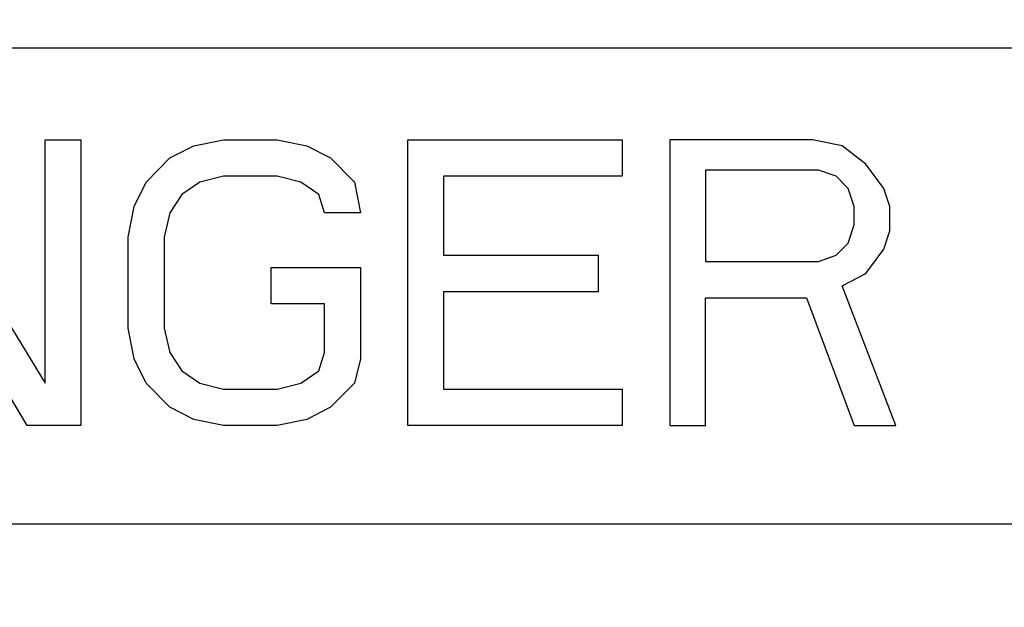
# Paper-space layout '10004612700_1_1' of a CAD drawing. Units: inches. Extents: x 0 to 34, y 0 to 22.
# Drawn here: x 12.8 to 13.3, y 15.4 to 15.7 of the extents above; entities that cross this region are included whole.
import ezdxf

# ---------------------------------------------------------------- set-up
doc = ezdxf.new("R2010")
doc.units = ezdxf.units.IN
doc.header["$LTSCALE"] = 1.87
doc.header["$MEASUREMENT"] = 0
doc.layers.get('0').update_dxf_attribs({"linetype": 'CONTINUOUS'})
doc.layers.add('COS_FEATURE', color=7, linetype='CONTINUOUS')
doc.styles.get("Standard").update_dxf_attribs({"font": 'txt', "width": 0.8})
doc.dimstyles.new('DIMSTYLE_1', dxfattribs={"dimtxt": 0.15625, "dimasz": 0.1875, "dimexe": 0.125, "dimexo": 0.0625, "dimgap": 0.078125, "dimtad": 0, "dimtih": 1, "dimtoh": 1, "dimlfac": 1.5, "dimzin": 4, "dimdsep": 46, "dimtxsty": 'STANDARD', "dimblk": '_FILLED', "dimblk1": '_FILLED', "dimblk2": '_FILLED', "dimcen": 0.09, "dimazin": 1, "dimtfac": 1, "dimtofl": 0, "dimtmove": 0, "dimatfit": 3, "dimldrblk": '_FILLED', "dimfxl": 1, "dimtolj": 1, "dimtzin": 4, "dimarcsym": 0})

# ---------------------------------------------------------------- blocks, each defined once
blk = doc.blocks.new('_FILLED')
at = {"color": 0, "linetype": 'BYBLOCK'}
blk.add_solid([(0, 0), (-1, 0.1667), (-1, -0.1667)], dxfattribs=at)
blk = doc.blocks.new('*D9')
at = {"color": 2, "linetype": 'CONTINUOUS'}
for p, q in [((12.58728, 19.85974), (14.80153, 19.85974)), ((14.67653, 19.85974), (14.67653, 16.61611)), ((14.67653, 12.82562), (14.67653, 16.06924)), ((12.56629, 12.82562), (14.80153, 12.82562))]:
    blk.add_line(p, q, dxfattribs=at)
at = {"color": 2, "linetype": 'CONTINUOUS', "xscale": 0.1875, "yscale": 0.1875, "zscale": 0.1875}
for p, rotation in [((14.67653, 19.85974), 90), ((14.67653, 12.82562), 270)]:
    blk.add_blockref('_FILLED', p, dxfattribs=dict(at, rotation=rotation))
at = {"color": 2, "linetype": 'CONTINUOUS', "insert": (14.42653, 16.53799), "char_height": 0.15625, "width": 0.875, "attachment_point": 2, "line_spacing_factor": 0.9}
blk.add_mtext('268\\P[10.55]', dxfattribs=at)
blk = doc.blocks.new('*D10')
at = {"color": 2, "linetype": 'CONTINUOUS'}
for p, q in [((12.91799, 20.10908), (15.90153, 20.10908)), ((15.77653, 20.10908), (15.77653, 16.60955)), ((15.77653, 12.56315), (15.77653, 16.06268)), ((12.91799, 12.56315), (15.90153, 12.56315))]:
    blk.add_line(p, q, dxfattribs=at)
at = {"color": 2, "linetype": 'CONTINUOUS', "xscale": 0.1875, "yscale": 0.1875, "zscale": 0.1875}
for p, rotation in [((15.77653, 20.10908), 90), ((15.77653, 12.56315), 270)]:
    blk.add_blockref('_FILLED', p, dxfattribs=dict(at, rotation=rotation))
at = {"color": 2, "linetype": 'CONTINUOUS', "insert": (15.65153, 16.53143), "char_height": 0.15625, "width": 0.875, "attachment_point": 2, "line_spacing_factor": 0.9}
blk.add_mtext('287,5\\P[11.32]', dxfattribs=at)

psp = doc.layouts.new('10004612700_1_1')

# ---------------------------------------------------------------- linework, layer by layer
at = {"color": 7, "linetype": 'CONTINUOUS'}
for p, q in [((13.38786, 15.6396), (11.39452, 15.6396)), ((11.94736, 15.42122), (13.47452, 15.42122))]:
    psp.add_line(p, q, dxfattribs=at)
at = {"layer": 'COS_FEATURE', "color": 7, "linetype": 'CONTINUOUS'}
for p, q in [((12.74978, 15.5976), (12.81814, 15.48591)), ((12.81814, 15.5976), (12.83454, 15.5976)), ((12.81814, 15.48591), (12.81814, 15.5976)), ((12.83454, 15.5976), (12.83454, 15.46637)), ((12.87555, 15.58923), (12.88649, 15.59481)), ((12.88649, 15.59481), (12.90016, 15.5976)), ((12.90016, 15.5976), (12.92476, 15.5976)), ((12.92476, 15.5976), (12.93843, 15.59481)), ((12.93843, 15.59481), (12.94937, 15.58923)), ((12.98491, 15.5976), (13.08334, 15.5976)), ((12.98491, 15.46637), (12.98491, 15.5976)), ((13.08334, 15.5976), (13.08334, 15.58085)), ((13.17083, 15.5976), (13.10521, 15.5976)), ((13.10521, 15.5976), (13.10521, 15.46637)), ((13.1845, 15.59481), (13.17083, 15.5976)), ((13.19543, 15.58643), (13.1845, 15.59481)), ((12.86461, 15.57806), (12.87555, 15.58923)), ((12.94937, 15.58923), (12.9603, 15.57806)), ((13.20363, 15.57526), (13.19543, 15.58643)), ((12.80993, 15.46637), (12.74158, 15.58085)), ((12.90016, 15.58085), (12.88922, 15.57806)), ((12.92476, 15.58085), (12.90016, 15.58085)), ((12.9357, 15.57806), (12.92476, 15.58085)), ((13.08334, 15.58085), (13.00132, 15.58085)), ((13.00132, 15.58085), (13.00132, 15.54455)), ((13.17356, 15.58364), (13.12161, 15.58364)), ((13.12161, 15.58364), (13.12161, 15.54176)), ((13.18176, 15.58085), (13.17356, 15.58364)), ((13.18723, 15.57526), (13.18176, 15.58085)), ((12.85915, 15.56689), (12.86461, 15.57806)), ((12.88922, 15.57806), (12.88102, 15.57247)), ((12.9439, 15.57247), (12.9357, 15.57806)), ((12.9603, 15.57806), (12.96304, 15.5641)), ((12.88102, 15.57247), (12.87555, 15.5641)), ((12.94663, 15.5641), (12.9439, 15.57247)), ((13.18996, 15.56689), (13.18723, 15.57526)), ((13.20637, 15.56689), (13.20363, 15.57526)), ((12.85641, 15.55293), (12.85915, 15.56689)), ((13.18996, 15.55851), (13.18996, 15.56689)), ((13.20637, 15.55572), (13.20637, 15.56689)), ((12.87555, 15.5641), (12.87282, 15.55293)), ((12.96304, 15.5641), (12.94663, 15.5641)), ((13.18723, 15.55013), (13.18996, 15.55851)), ((12.85641, 15.51104), (12.85641, 15.55293)), ((12.87282, 15.55293), (12.87282, 15.51104)), ((13.20363, 15.54734), (13.20637, 15.55572)), ((13.18176, 15.54455), (13.18723, 15.55013)), ((13.00132, 15.54455), (13.0724, 15.54455)), ((13.0724, 15.54455), (13.0724, 15.5278)), ((13.17356, 15.54176), (13.18176, 15.54455)), ((13.19543, 15.53617), (13.20363, 15.54734)), ((13.12161, 15.54176), (13.17356, 15.54176)), ((12.92203, 15.53897), (12.96304, 15.53897)), ((12.92203, 15.52221), (12.92203, 15.53897)), ((12.96304, 15.53897), (12.96304, 15.49708)), ((13.1845, 15.53059), (13.19543, 15.53617)), ((13.2091, 15.46637), (13.1845, 15.53059)), ((13.0724, 15.5278), (13.00132, 15.5278)), ((13.00132, 15.5278), (13.00132, 15.48312)), ((12.94663, 15.52221), (12.92203, 15.52221)), ((12.94663, 15.49988), (12.94663, 15.52221)), ((13.12161, 15.52501), (13.16809, 15.52501)), ((13.12161, 15.46637), (13.12161, 15.52501)), ((13.16809, 15.52501), (13.18996, 15.46637)), ((12.85915, 15.49708), (12.85641, 15.51104)), ((12.87282, 15.51104), (12.87555, 15.49988)), ((12.87555, 15.49988), (12.88102, 15.4915)), ((12.9439, 15.4915), (12.94663, 15.49988)), ((12.86461, 15.48591), (12.85915, 15.49708)), ((12.96304, 15.49708), (12.9603, 15.48591)), ((12.88102, 15.4915), (12.88922, 15.48591)), ((12.9357, 15.48591), (12.9439, 15.4915)), ((12.87555, 15.47475), (12.86461, 15.48591)), ((12.88922, 15.48591), (12.90016, 15.48312)), ((12.92476, 15.48312), (12.9357, 15.48591)), ((12.9603, 15.48591), (12.94937, 15.47475)), ((12.90016, 15.48312), (12.92476, 15.48312)), ((13.00132, 15.48312), (13.08334, 15.48312)), ((13.08334, 15.48312), (13.08334, 15.46637)), ((12.88649, 15.46916), (12.87555, 15.47475)), ((12.94937, 15.47475), (12.93843, 15.46916)), ((12.90016, 15.46637), (12.88649, 15.46916)), ((12.93843, 15.46916), (12.92476, 15.46637)), ((12.83454, 15.46637), (12.80993, 15.46637)), ((12.92476, 15.46637), (12.90016, 15.46637)), ((13.08334, 15.46637), (12.98491, 15.46637)), ((13.10521, 15.46637), (13.12161, 15.46637)), ((13.18996, 15.46637), (13.2091, 15.46637))]:
    psp.add_line(p, q, dxfattribs=at)

# ---------------------------------------------------------------- dimensions: what is measured, and where the dimension line sits
at = {"color": 2, "linetype": 'CONTINUOUS'}
for base, p1, p2, angle, picture, middle in [((15.77653, 20.10908), (12.85549, 12.56315), (12.85549, 20.10908), 90, '*D10', (15.77653, 16.33612)), ((14.67653, 12.82562), (12.52478, 19.85974), (12.50379, 12.82562), 270, '*D9', (14.67653, 16.34268))]:
    dim = psp.add_linear_dim(base=base, p1=p1, p2=p2, angle=angle, text='<>\\P[]', dimstyle='DIMSTYLE_1', dxfattribs=at)
    dim.commit()
    dim.dimension.update_dxf_attribs({"geometry": picture, "text_midpoint": middle, "dimtype": 160})

doc.saveas('drawing.dxf')
